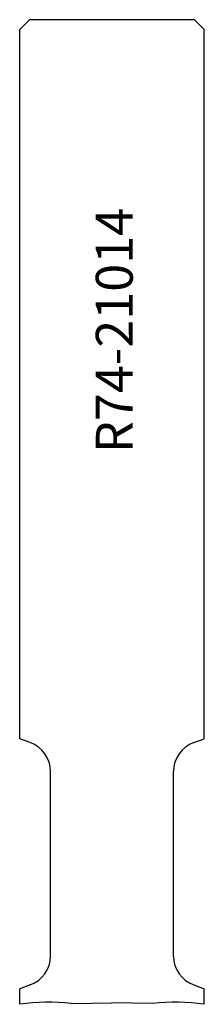
# Model space of a CAD drawing. Units: inches. Extents: x 5.38 to 6.13, y 2.31 to 6.31.
import ezdxf

# ---------------------------------------------------------------- set-up
doc = ezdxf.new("R2010")
doc.units = ezdxf.units.IN
doc.header["$MEASUREMENT"] = 0
doc.layers.add('Default', color=7, linetype='Continuous')

msp = doc.modelspace()

# ---------------------------------------------------------------- linework, layer by layer
at = {"layer": 'Default', "color": 7, "linetype": 'Continuous'}
for p, q in [((5.3751, 6.2718), (5.4145, 6.3111)), ((6.0857, 6.3111), (5.4145, 6.3111)), ((6.1251, 6.2718), (6.0857, 6.3111)), ((5.3751, 3.3902), (5.3751, 6.2718)), ((6.1251, 3.3902), (6.1251, 6.2718)), ((5.4179, 3.3746), (5.3751, 3.3902)), ((6.0824, 3.3746), (6.1251, 3.3902)), ((5.5001, 2.5072), (5.5001, 3.2572)), ((6.0001, 2.5072), (6.0001, 3.2572)), ((5.4179, 2.3897), (5.3751, 2.3741)), ((5.3751, 2.3111), (5.3751, 2.3741)), ((6.0824, 2.3897), (6.1251, 2.3741)), ((6.1251, 2.3111), (6.1251, 2.3741)), ((5.5846, 2.3148), (5.7501, 2.3177)), ((5.9156, 2.3148), (5.7501, 2.3177))]:
    msp.add_line(p, q, dxfattribs=at)
for centre, radius, start, end in [((5.3751, 3.2572), 0.125, 0, 70), ((6.1251, 3.2572), 0.125, 110, 180), ((5.3751, 2.5072), 0.125, 290, 0), ((6.1251, 2.5072), 0.125, 180, 250), ((5.4937, 1.52), 0.8, 83.4743, 98.5257), ((6.0065, 1.52), 0.8, 81.4743, 96.5257)]:
    msp.add_arc(centre, radius, start, end, dxfattribs=at)

# ---------------------------------------------------------------- texts
at = {"layer": 'Default', "insert": (5.6843, 4.5505), "char_height": 0.15, "width": 1.135245, "attachment_point": 1, "rotation": 90}
msp.add_mtext('{\\fArial|b0||i0||c0|p34;\\C7;\\H0.1499997;\\W1.;R74-21014}', dxfattribs=at)

doc.saveas('drawing.dxf')
